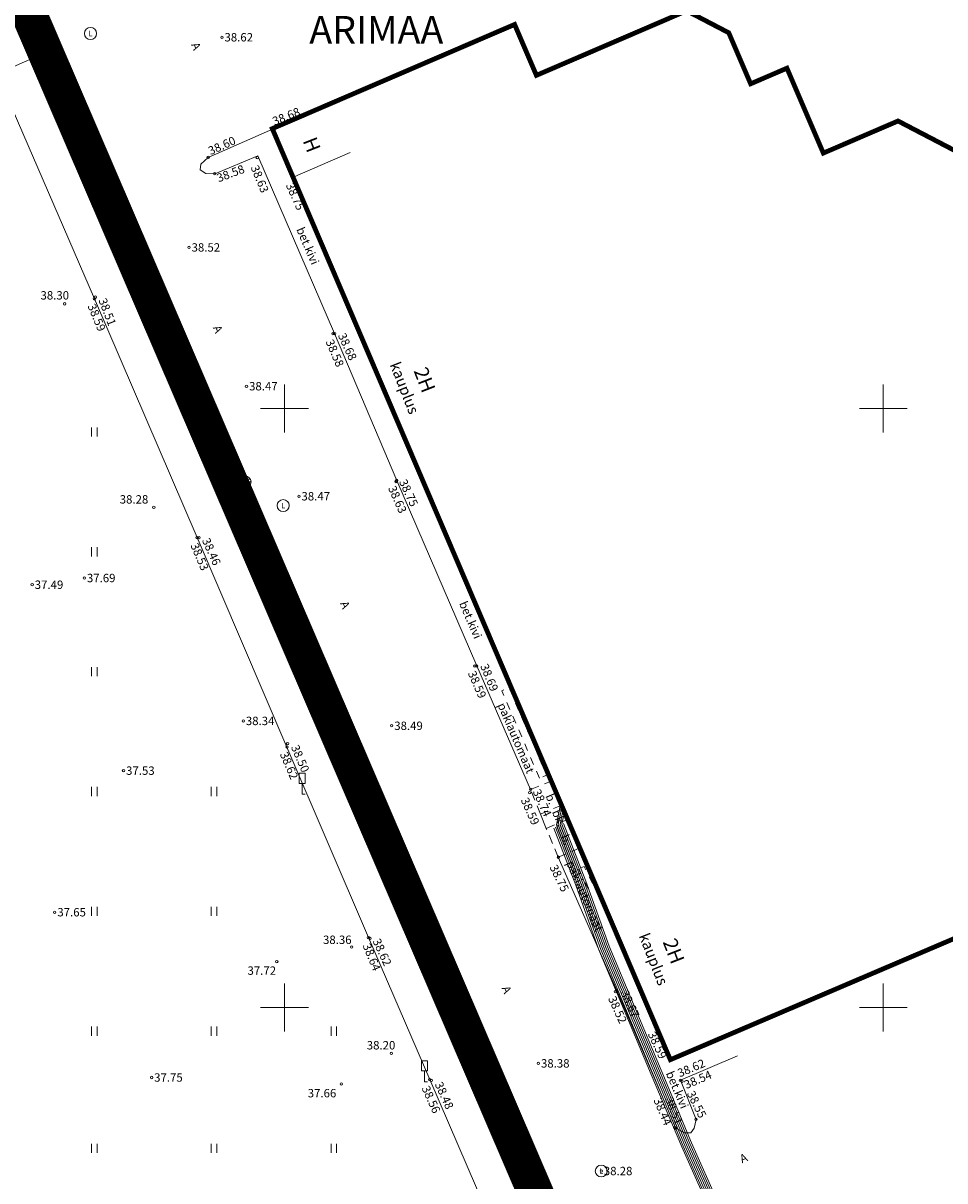
# Model space of a CAD drawing. Units: metres. Extents: x 545338 to 546167, y 6584497 to 6585670.
# Drawn here: x 545678 to 545755, y 6584636 to 6584732 of the extents above; entities that cross this region are included whole.
import ezdxf
from ezdxf.enums import TextEntityAlignment as Align

# ---------------------------------------------------------------- set-up
doc = ezdxf.new("R2010")
doc.units = ezdxf.units.M
for name, pattern in [('AAREKIVI', [0.2, 0.1, 0.1]), ('ASFBET', [2.5, 1.5, -1]), ('CENTER', [2, 1.25, -0.25, 0.25, -0.25]), ('HOONEKP', [0.02, 0.01, 0.01]), ('KATASTRIPIIR', [0.02, 0.01, 0.01]), ('RAJATISK', [3.75, 1.25, -1.25, 1.25])]:
    doc.linetypes.add(name, pattern=pattern)
for name, color, linetype in [('HALJASTUS', 3, 'Continuous'), ('HOONE', 7, 'Continuous'), ('KAEV', 7, 'Continuous'), ('KIRJANURK', 7, 'Continuous'), ('LIIKLUS', 7, 'Continuous'), ('MPKAABEL', 10, 'Continuous'), ('PIIR', 36, 'Continuous'), ('RAJATISEDET', 7, 'Continuous'), ('SKKAEV', 7, 'Continuous'), ('TEE', 7, 'Continuous'), ('VORK', 7, 'Continuous'), ('VORMISTUS', 7, 'Continuous')]:
    doc.layers.add(name, color=color, linetype=linetype)
for name, color, linetype, lineweight in [('KORGUS-EH2000', 2, 'Continuous', 0), ('OPT-DP-ala', 129, 'CENTER', 9), ('OPT-tee kontuurjoon', 250, 'Continuous', 0)]:
    doc.layers.add(name, color=color, linetype=linetype, lineweight=lineweight)
doc.styles.get("Standard").update_dxf_attribs({"font": 'txt.shx'})
doc.styles.add('Style-INTL_ISO', font='INTL_ISO.shx')
doc.styles.add('Style-INTL_ISO I 0.00000', font='INTL_ISO.shx')
doc.styles.add('Style-INTL_ISO_ITALIC', font='INTL_ISO_ITALIC.shx')
doc.linetypes.add('KAITSETORU', pattern='A,0,[153,mkm.shx,S=0.075,R=0,X=0,Y=0],-0.15,[153,mkm.shx,S=0.075,R=0,X=0,Y=0],-0.15,[153,mkm.shx,S=0.075,R=0,X=0,Y=0],-0.15,[153,mkm.shx,S=0.075,R=0,X=0,Y=0],-0.15,[153,mkm.shx,S=0.075,R=0,X=0,Y=0],-0.15,[153,mkm.shx,S=0.075,R=0,X=0,Y=0],-0.15,[152,mkm.shx,S=0.075,R=0,X=0,Y=0],-1.2', length=2.1)
doc.linetypes.add('MP_KBL', pattern='A,8,-2,[138,mkm.shx,S=1,R=0,X=0,Y=0],6,[138,mkm.shx,S=1,R=180,X=0,Y=0],-2', length=18)

# ---------------------------------------------------------------- blocks, each defined once
blk = doc.blocks.new('HEIN_10')
at = {"layer": 'HALJASTUS', "linetype": 'Continuous', "lineweight": 0}
for p, q in [((-0.46, 0.76), (-0.46, -0.76)), ((0.46, 0.76), (0.46, -0.76))]:
    blk.add_line(p, q, dxfattribs=at)
blk = doc.blocks.new('RING02_17')
at = {"layer": 'KORGUS-EH2000', "color": 32, "linetype": 'Continuous', "lineweight": 0}
blk.add_circle((0, 0), 0.2, dxfattribs=at)
blk = doc.blocks.new('LIIKLM_3')
at = {"layer": 'LIIKLUS', "linetype": 'Continuous', "lineweight": 0}
for p, q in [((-0.5, 3.5), (-0.5, 1.8)), ((0.5, 3.5), (-0.5, 3.5)), ((0.5, 3.5), (0.5, 1.8)), ((0.5, 1.8), (-0.5, 1.8)), ((0, 1.8), (0, 0)), ((0.5, 0), (0, 0))]:
    blk.add_line(p, q, dxfattribs=at)
blk = doc.blocks.new('REKAEV_2')
at = {"layer": 'SKKAEV', "linetype": 'Continuous', "lineweight": 0}
for p, q in [((0.86, 0.5), (-0.86, 0.5)), ((-1, 0), (1, 0)), ((0.86, -0.5), (-0.86, -0.5))]:
    blk.add_line(p, q, dxfattribs=at)
blk.add_circle((0, 0), 1, dxfattribs=at)
blk = doc.blocks.new('VKORIS_11')
at = {"layer": 'VORK', "linetype": 'Continuous', "lineweight": 0}
for p, q in [((0, 4), (0, -4)), ((-4, 0), (4, 0))]:
    blk.add_line(p, q, dxfattribs=at)
blk = doc.blocks.new('TUKAEV_4')
at = {"layer": 'KAEV', "linetype": 'Continuous', "lineweight": 0}
blk.add_circle((0, 0), 1, dxfattribs=at)
at = {"layer": 'KAEV', "linetype": 'Continuous', "lineweight": 0, "style": 'Style-INTL_ISO'}
blk.add_text('L', height=0.9, dxfattribs=at).set_placement((0.02, 0), align=Align.MIDDLE_CENTER)

msp = doc.modelspace()

# ---------------------------------------------------------------- linework, layer by layer
at = {"layer": 'HOONE', "linetype": 'HOONEKP', "lineweight": 0}
msp.add_line((545700.663, 6584719.28), (545705.492, 6584721.357), dxfattribs=at)
msp.add_lwpolyline([(545703.63, 6584725.381), (545698.994, 6584723.352), (545700.663, 6584719.28), (545717.407, 6584680.355), (545732.219, 6584645.651), (545737.078, 6584647.725)], dxfattribs=at)
at = {"layer": 'MPKAABEL', "linetype": 'MP_KBL', "lineweight": 0, "ltscale": 0.5}
for points in [[(545723.095, 6584667.028), (545723.055, 6584666.987), (545722.702, 6584665.257), (545724.605, 6584660.33), (545726.542, 6584654.917), (545730.903, 6584644.544), (545733.441, 6584638.488), (545739.197, 6584625.576), (545739.273, 6584625.028), (545738.814, 6584624.318), (545731.48, 6584621.441), (545724.741, 6584618.665), (545723.627, 6584617.819), (545723.483, 6584616.488), (545725.779, 6584611.074), (545729.683, 6584602.144), (545730.603, 6584599.587), (545731.115, 6584598.465)], [(545723.177, 6584666.836), (545722.858, 6584665.271), (545724.745, 6584660.382), (545726.682, 6584654.971), (545731.041, 6584644.602), (545733.579, 6584638.548), (545739.343, 6584625.618), (545739.43, 6584624.994), (545738.914, 6584624.196), (545731.536, 6584621.301), (545724.817, 6584618.533), (545723.769, 6584617.739), (545723.637, 6584616.51), (545725.917, 6584611.134), (545729.823, 6584602.2), (545730.745, 6584599.637), (545731.252, 6584598.527)], [(545723.281, 6584666.593), (545723.013, 6584665.284), (545724.886, 6584660.434), (545726.822, 6584655.026), (545731.179, 6584644.66), (545733.717, 6584638.607), (545739.488, 6584625.66), (545739.586, 6584624.959), (545739.014, 6584624.074), (545731.592, 6584621.162), (545724.892, 6584618.402), (545723.911, 6584617.658), (545723.79, 6584616.533), (545726.055, 6584611.193), (545729.962, 6584602.255), (545730.886, 6584599.688), (545731.388, 6584598.589)], [(545723.384, 6584666.35), (545723.169, 6584665.297), (545725.027, 6584660.487), (545726.962, 6584655.08), (545731.318, 6584644.718), (545733.854, 6584638.667), (545739.634, 6584625.701), (545739.742, 6584624.924), (545739.113, 6584623.952), (545731.648, 6584621.023), (545724.967, 6584618.271), (545724.054, 6584617.578), (545723.943, 6584616.556), (545726.192, 6584611.252), (545730.102, 6584602.311), (545731.027, 6584599.739), (545731.525, 6584598.652)], [(545723.307, 6584665.356), (545725.167, 6584660.539), (545727.101, 6584655.134), (545731.456, 6584644.776), (545733.992, 6584638.726), (545738.506, 6584628.601), (545739.081, 6584628.33), (545744.469, 6584630.689), (545744.771, 6584630.658)]]:
    msp.add_lwpolyline(points, dxfattribs=at)
at = {"layer": 'MPKAABEL', "linetype": 'KAITSETORU', "lineweight": 0, "ltscale": 0.5}
for points in [[(545722.491, 6584664.972), (545724.323, 6584660.225), (545726.262, 6584654.808), (545730.626, 6584644.428), (545733.166, 6584638.369), (545738.906, 6584625.493), (545738.961, 6584625.097), (545738.615, 6584624.562), (545731.368, 6584621.719), (545724.591, 6584618.927), (545723.342, 6584617.98), (545723.177, 6584616.442), (545725.504, 6584610.956), (545729.404, 6584602.033), (545730.321, 6584599.485)], [(545722.618, 6584665.057), (545724.464, 6584660.278), (545726.402, 6584654.862), (545730.765, 6584644.486), (545733.303, 6584638.429), (545739.052, 6584625.534), (545739.117, 6584625.063), (545738.714, 6584624.44), (545731.424, 6584621.58), (545724.666, 6584618.796), (545723.485, 6584617.9), (545723.33, 6584616.465), (545725.641, 6584611.015), (545729.544, 6584602.089), (545730.462, 6584599.536)], [(545722.756, 6584665.117), (545724.605, 6584660.33), (545726.542, 6584654.917), (545730.903, 6584644.544), (545733.441, 6584638.488), (545739.197, 6584625.576), (545739.273, 6584625.028), (545738.814, 6584624.318), (545731.48, 6584621.441), (545724.741, 6584618.665), (545723.627, 6584617.819), (545723.483, 6584616.488), (545725.779, 6584611.074), (545729.683, 6584602.144), (545730.603, 6584599.587)], [(545722.894, 6584665.177), (545724.745, 6584660.382), (545726.682, 6584654.971), (545731.041, 6584644.602), (545733.579, 6584638.548), (545739.343, 6584625.618), (545739.43, 6584624.994), (545738.914, 6584624.196), (545731.536, 6584621.301), (545724.817, 6584618.533), (545723.769, 6584617.739), (545723.637, 6584616.51), (545725.917, 6584611.134), (545729.823, 6584602.2), (545730.745, 6584599.637)], [(545723.032, 6584665.237), (545724.886, 6584660.434), (545726.822, 6584655.026), (545731.179, 6584644.66), (545733.717, 6584638.607), (545739.488, 6584625.66), (545739.586, 6584624.959), (545739.014, 6584624.074), (545731.592, 6584621.162), (545724.892, 6584618.402), (545723.911, 6584617.658), (545723.79, 6584616.533), (545726.055, 6584611.193), (545729.962, 6584602.255), (545730.886, 6584599.688)], [(545723.169, 6584665.297), (545725.027, 6584660.487), (545726.962, 6584655.08), (545731.318, 6584644.718), (545733.854, 6584638.667), (545739.634, 6584625.701), (545739.742, 6584624.924), (545739.113, 6584623.952), (545731.648, 6584621.023), (545724.967, 6584618.271), (545724.054, 6584617.578), (545723.943, 6584616.556), (545726.192, 6584611.252), (545730.102, 6584602.311), (545731.027, 6584599.739)], [(545723.307, 6584665.356), (545725.167, 6584660.539), (545727.101, 6584655.134), (545731.456, 6584644.776), (545733.992, 6584638.726), (545738.506, 6584628.601), (545739.081, 6584628.33), (545744.469, 6584630.689), (545744.771, 6584630.658)]]:
    msp.add_lwpolyline(points, dxfattribs=at)
at = {"layer": 'OPT-DP-ala', "ltscale": 10, "const_width": 3}
msp.add_lwpolyline([(545515.72, 6584861.42), (545515.72, 6584861.42), (545654.643, 6584788.828), (545654.643, 6584788.828), (545654.643, 6584788.828), (545726.79, 6584620.99), (545726.79, 6584620.99), (545726.79, 6584620.99), (545726.79, 6584620.99), (545552.376, 6584545.767), (545552.376, 6584545.767), (545552.376, 6584545.767), (545552.376, 6584545.767), (545552.376, 6584545.767), (545515.72, 6584861.42)], close=True, dxfattribs=at)
at = {"layer": 'OPT-tee kontuurjoon', "linetype": 'ByBlock', "ltscale": 0.2, "const_width": 0.4}
msp.add_lwpolyline([(545816.662, 6584681.685), (545732.219, 6584645.651), (545698.988, 6584723.35), (545719.217, 6584732.044), (545721.037, 6584727.798), (545721.037, 6584727.798), (545733.576, 6584733.186), (545733.576, 6584733.186), (545737.095, 6584731.352), (545737.095, 6584731.352), (545738.921, 6584727.092), (545738.921, 6584727.092), (545741.953, 6584728.395), (545744.99, 6584721.308), (545751.227, 6584723.988), (545812.136, 6584692.248)], dxfattribs=at)
at = {"layer": 'PIIR', "color": 36, "linetype": 'KATASTRIPIIR', "lineweight": 13, "ltscale": 0.5, "const_width": 0.6}
for points in [[(545522.71, 6584801.88), (545515.72, 6584861.42), (545540.95, 6584848.28), (545568.44, 6584833.94), (545595.9, 6584819.6), (545623.37, 6584805.21), (545650.89, 6584790.87), (545654.59, 6584788.95), (545726.79, 6584620.99), (545552.43, 6584545.79), (545548.01, 6584583.61), (545542.31, 6584632.89), (545539.87, 6584653.16), (545534.53, 6584699.52), (545531.48, 6584725.86), (545531.11, 6584728.87), (545530.7, 6584731.91), (545522.71, 6584801.88)], [(545726.79, 6584620.99), (545654.59, 6584788.95), (545678.32, 6584776.54), (545715.64, 6584757.18), (545752.91, 6584737.72), (545790.07, 6584718.33), (545827.29, 6584698.94), (545872.72, 6584675.22), (545839.95, 6584669.53), (545726.79, 6584620.99)]]:
    msp.add_lwpolyline(points, close=True, dxfattribs=at)
at = {"layer": 'RAJATISEDET', "linetype": 'RAJATISK', "lineweight": 0, "ltscale": 0.5}
for points in [[(545721.292, 6584669.149), (545718.153, 6584676.445), (545718.748, 6584676.701), (545721.887, 6584669.405)], [(545724.564, 6584661.565), (545725.342, 6584659.954), (545725.798, 6584660.174), (545725.02, 6584661.785)]]:
    msp.add_3dface(points, dxfattribs=at)
at = {"layer": 'TEE', "linetype": 'AAREKIVI', "lineweight": 0}
msp.add_line((545721.864, 6584664.958), (545721.378, 6584666.146), dxfattribs=at)
for points in [[(545696.448, 6584742.218), (545679.13, 6584734.701), (545681.024, 6584730.122), (545675.997, 6584727.914), (545684.135, 6584709.15), (545692.713, 6584689.221), (545700.214, 6584671.747), (545707.02, 6584655.843), (545712.135, 6584643.987), (545718.363, 6584629.526), (545722.048, 6584631.076), (545722.896, 6584631.087), (545723.478, 6584630.702), (545726.98, 6584622.538), (545727.431, 6584621.054), (545727.387, 6584619.553), (545727.026, 6584617.894)], [(545720.554, 6584668.204), (545716.057, 6584678.514), (545709.379, 6584693.987), (545704.18, 6584706.246), (545697.785, 6584721.092), (545694.185, 6584719.591), (545693.43, 6584719.61), (545692.975, 6584719.912), (545693.014, 6584720.396), (545693.633, 6584720.952), (545699.01, 6584723.314)], [(545737.815, 6584645.984), (545733.066, 6584643.941), (545734.363, 6584640.667), (545734.204, 6584639.928), (545733.926, 6584639.545), (545733.394, 6584639.538), (545732.667, 6584639.939), (545727.739, 6584651.426), (545722.857, 6584662.552)]]:
    msp.add_lwpolyline(points, dxfattribs=at)
at = {"layer": 'TEE', "linetype": 'ASFBET', "lineweight": 0, "ltscale": 0.5}
for points in [[(545723.149, 6584666.902), (545721.378, 6584666.146), (545720.554, 6584668.204), (545722.296, 6584668.901)], [(545724.674, 6584663.328), (545722.857, 6584662.552), (545721.864, 6584664.958), (545723.662, 6584665.7)]]:
    msp.add_lwpolyline(points, dxfattribs=at)
at = {"layer": 'VORMISTUS', "linetype": 'Continuous', "lineweight": 0}
msp.add_3dface([(545440.969, 6584507.804), (545440.969, 6584918.304), (546015.469, 6584918.304), (546015.469, 6584507.804)], dxfattribs=at)

# ---------------------------------------------------------------- block references
at = {"layer": 'HALJASTUS', "linetype": 'Continuous', "lineweight": 0, "xscale": 0.5, "yscale": 0.5}
for p in [(545684.128, 6584698.036), (545684.128, 6584688.036), (545684.128, 6584678.036), (545684.128, 6584668.036), (545694.128, 6584668.036), (545684.128, 6584658.036), (545694.128, 6584658.036), (545684.128, 6584648.036), (545694.128, 6584648.036), (545704.128, 6584648.036), (545684.128, 6584638.254), (545694.128, 6584638.254), (545704.128, 6584638.254)]:
    msp.add_blockref('HEIN_10', p, dxfattribs=at)
at = {"layer": 'KAEV', "linetype": 'Continuous', "lineweight": 0, "xscale": 0.5, "yscale": 0.5}
for p in [(545683.81, 6584731.289), (545699.895, 6584691.894), (545726.451, 6584636.363)]:
    msp.add_blockref('TUKAEV_4', p, dxfattribs=at)
at = {"layer": 'KORGUS-EH2000', "color": 32, "linetype": 'Continuous', "lineweight": 0, "xscale": 0.5, "yscale": 0.5}
for p in [(545694.781, 6584730.976), (545681.024, 6584730.122), (545681.213, 6584730.096), (545698.994, 6584723.352), (545693.633, 6584720.952), (545697.726, 6584720.932), (545694.185, 6584719.591), (545700.663, 6584719.28), (545692.034, 6584713.437), (545684.135, 6584709.15), (545684.207, 6584709.286), (545681.663, 6584708.73), (545704.045, 6584706.236), (545704.18, 6584706.246), (545696.835, 6584701.855), (545709.317, 6584693.906), (545709.379, 6584693.987), (545701.209, 6584692.673), (545689.099, 6584691.755), (545692.713, 6584689.221), (545692.873, 6584689.208), (545678.94, 6584685.29), (545683.298, 6584685.85), (545715.898, 6584678.506), (545716.057, 6584678.514), (545696.566, 6584673.924), (545708.954, 6584673.518), (545700.214, 6584671.747), (545700.259, 6584672.033), (545686.567, 6584669.774), (545720.464, 6584667.938), (545720.554, 6584668.204), (545722.857, 6584662.552), (545680.828, 6584657.96), (545705.611, 6584655.052), (545707.02, 6584655.843), (545707.145, 6584655.79), (545699.364, 6584653.839), (545727.637, 6584651.321), (545727.739, 6584651.426), (545708.916, 6584646.177), (545721.203, 6584645.345), (545732.219, 6584645.651), (545688.911, 6584644.166), (545704.741, 6584643.625), (545712.135, 6584643.987), (545712.274, 6584643.919), (545733.066, 6584643.941), (545733.196, 6584643.856), (545734.363, 6584640.667), (545732.582, 6584639.982), (545732.667, 6584639.939), (545726.451, 6584636.363)]:
    msp.add_blockref('RING02_17', p, dxfattribs=at)
at = {"layer": 'LIIKLUS', "linetype": 'Continuous', "lineweight": 0, "xscale": 0.5, "yscale": 0.5}
for p in [(545701.485, 6584667.802), (545711.69, 6584643.811)]:
    msp.add_blockref('LIIKLM_3', p, dxfattribs=at)
at = {"layer": 'SKKAEV', "linetype": 'Continuous', "lineweight": 0, "xscale": 0.5, "yscale": 0.5}
for p in [(545696.715, 6584693.862), (545697.874, 6584690.144)]:
    msp.add_blockref('REKAEV_2', p, dxfattribs=at)
at = {"layer": 'VORK', "linetype": 'Continuous', "lineweight": 0, "xscale": 0.5, "yscale": 0.5}
for p in [(545700, 6584700), (545750, 6584700), (545700, 6584650), (545750, 6584650)]:
    msp.add_blockref('VKORIS_11', p, dxfattribs=at)

# ---------------------------------------------------------------- texts
at = {"layer": 'HOONE', "linetype": 'Continuous', "lineweight": 0}
for s, height, style, p in [('H', 1.2, 'Style-INTL_ISO I 0.00000', (545702.07, 6584722.565)), ('kauplus', 0.9, 'Style-INTL_ISO', (545709.2, 6584703.824)), ('2H', 1.2, 'Style-INTL_ISO I 0.00000', (545711.328, 6584703.369)), ('kauplus', 0.9, 'Style-INTL_ISO', (545729.994, 6584656.156)), ('2H', 1.2, 'Style-INTL_ISO I 0.00000', (545732.123, 6584655.701))]:
    msp.add_text(s, height=height, rotation=291.34824, dxfattribs=dict(at, style=style)).set_placement(p, align=Align.MIDDLE_LEFT)
at = {"layer": 'KIRJANURK', "insert": (545702.079, 6584744.254), "char_height": 2.3, "width": 31.02048, "attachment_point": 1}
msp.add_mtext('{\\f@Arial Unicode MS|b0|i0|c186|p34;65301:001:3785\\PKüti tee 4\\P13744 m\\f@Arial Unicode MS|b0|i0|c0|p34;²\\P\\f@Arial Unicode MS|b0|i0|c186|p34;ÄRIMAA}', dxfattribs=at)
at = {"layer": 'KORGUS-EH2000', "color": 32, "linetype": 'Continuous', "lineweight": 0, "style": 'Style-INTL_ISO_ITALIC'}
for s, rotation, p in [(' 38.61', 21.23687, (545678.262, 6584729.662)), (' 38.56', 21.66092, (545678.822, 6584728.579)), (' 38.68', 22.03919, (545698.845, 6584723.844)), (' 38.60', 24.00486, (545693.493, 6584721.363)), (' 38.58', 20.62654, (545694.19, 6584719.118)), (' 38.63', 292.38381, (545697.408, 6584720.453)), (' 38.75', 294.06092, (545700.332, 6584718.973)), (' 38.51', 291.0792, (545684.713, 6584709.368)), (' 38.59', 292.54338, (545683.791, 6584708.889)), (' 38.68', 294.50869, (545704.677, 6584706.438)), (' 38.58', 293.21379, (545703.659, 6584705.911)), (' 38.75', 294.9337, (545709.775, 6584694.227)), (' 38.63', 293.94796, (545708.868, 6584693.69)), (' 38.46', 294.2131, (545693.329, 6584689.336)), (' 38.53', 293.02273, (545692.377, 6584688.92)), (' 38.69', 292.29246, (545716.574, 6584678.845)), (' 38.59', 293.43642, (545715.534, 6584678.25)), (' 38.50', 293.13673, (545700.768, 6584672.076)), (' 38.62', 292.90551, (545699.842, 6584671.494)), (' 38.74', 294.01195, (545720.945, 6584668.371)), (' 38.59', 294.00866, (545719.944, 6584667.668)), (' 38.75', 295.81518, (545722.34, 6584662.063)), (' 38.64', 292.33219, (545706.755, 6584655.517)), (' 38.62', 294.71734, (545707.571, 6584655.903)), (' 38.67', 294.36541, (545728.276, 6584651.589)), (' 38.52', 294.3207, (545727.233, 6584651.104)), (' 38.59', 294.82025, (545730.544, 6584648.141)), (' 38.62', 22.80676, (545732.666, 6584644.41)), (' 38.54', 23.21277, (545733.223, 6584643.434)), (' 38.56', 294.18633, (545711.67, 6584643.615)), (' 38.48', 294.40719, (545712.764, 6584643.947)), (' 38.51', 292.44773, (545731.995, 6584642.698)), (' 38.55', 296.47708, (545733.796, 6584643.183)), (' 38.44', 292.90652, (545731.036, 6584642.617))]:
    msp.add_text(s, height=0.7, rotation=rotation, dxfattribs=at).set_placement(p, align=Align.MIDDLE_LEFT)
for s, p in [(' 38.62', (545694.781, 6584730.976)), (' 38.52', (545692.034, 6584713.437)), (' 38.30', (545679.421, 6584709.439)), (' 38.47', (545696.835, 6584701.855)), (' 38.28', (545686.037, 6584692.413)), (' 38.47', (545701.209, 6584692.673)), (' 37.69', (545683.298, 6584685.85)), (' 37.49', (545678.94, 6584685.29)), (' 38.34', (545696.566, 6584673.924)), (' 38.49', (545708.954, 6584673.518)), (' 37.53', (545686.567, 6584669.774)), (' 37.65', (545680.828, 6584657.96)), (' 38.36', (545703.008, 6584655.66)), (' 37.72', (545696.703, 6584653.086)), (' 38.20', (545706.66, 6584646.857)), (' 38.38', (545721.203, 6584645.345)), (' 37.75', (545688.911, 6584644.166)), (' 37.66', (545701.733, 6584642.858)), (' 38.28', (545726.451, 6584636.363))]:
    msp.add_text(s, height=0.7, dxfattribs=at).set_placement(p, align=Align.MIDDLE_LEFT)
at = {"layer": 'RAJATISEDET', "linetype": 'RAJATISK', "lineweight": 0, "style": 'Style-INTL_ISO'}
for p in [(545719.339, 6584672.499), (545725.073, 6584659.312)]:
    msp.add_text('pakiautomaat', height=0.7, rotation=293.16016, dxfattribs=at).set_placement(p, align=Align.MIDDLE_CENTER)
at = {"layer": 'TEE', "linetype": 'Continuous', "lineweight": 0, "style": 'Style-INTL_ISO', "width": 0.999971}
for s, rotation, p in [('A', 293.36512, (545692.516, 6584730.495)), ('bet.kivi', 293.19761, (545701.302, 6584715.081)), ('A', 293.36512, (545694.332, 6584706.882)), ('A', 293.36512, (545704.956, 6584683.873)), ('bet.kivi', 293.19761, (545714.89, 6584683.864)), ('b.', 293.19761, (545722.102, 6584667.8)), ('bk.', 293.19761, (545722.635, 6584666.463)), ('b.', 293.19761, (545723.367, 6584664.399)), ('A', 293.36512, (545718.442, 6584651.763)), ('bet.kivi', 293.19761, (545732.144, 6584644.652)), ('A', 23.36512, (545738.063, 6584637.325))]:
    msp.add_text(s, height=0.7, rotation=rotation, dxfattribs=at).set_placement(p, align=Align.MIDDLE_LEFT)

doc.saveas('drawing.dxf')
